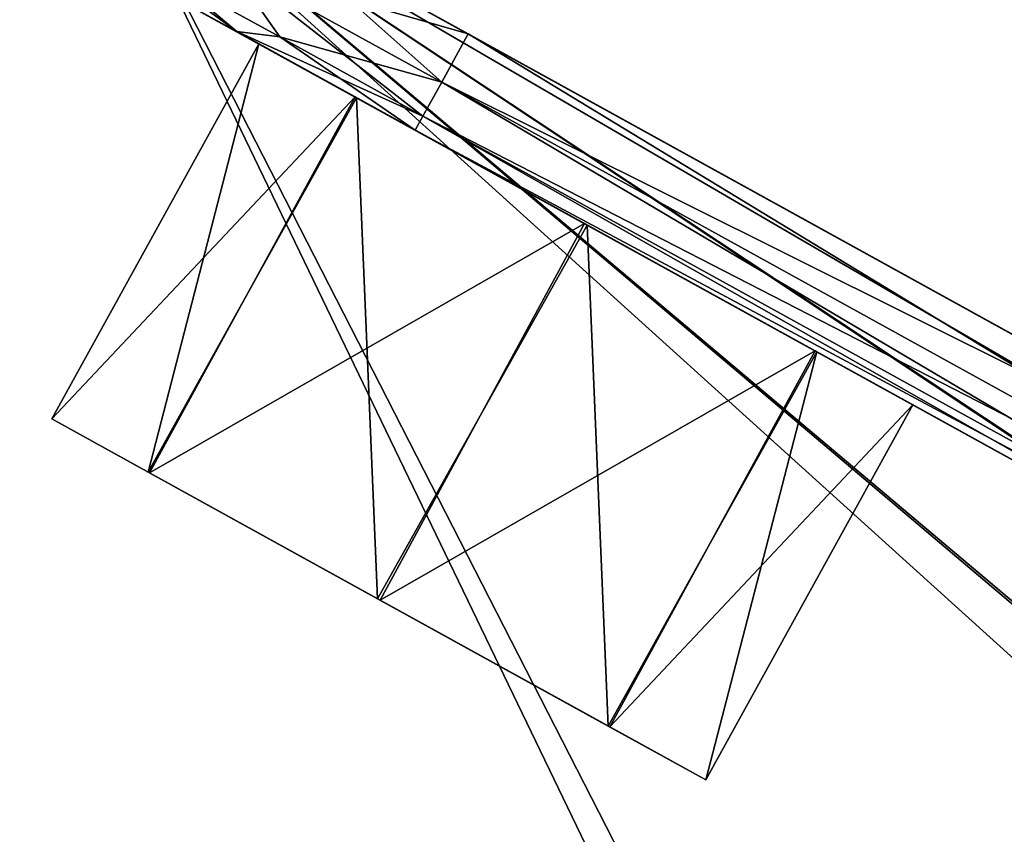
# Model space of a CAD drawing. Units: millimetres. Extents: x -59 to 59, y 0 to 76.
# Drawn here: x -12 to -7, y 65 to 69 of the extents above; entities that cross this region are included whole.
import ezdxf

# ---------------------------------------------------------------- set-up
doc = ezdxf.new("R2010")
doc.units = ezdxf.units.MM
doc.header["$LTSCALE"] = 65.185185
for name, color, linetype in [('1002', 7, 'CONTINUOUS'), ('1004', 7, 'CONTINUOUS'), ('1006', 7, 'CONTINUOUS'), ('1007', 7, 'CONTINUOUS'), ('1012', 7, 'CONTINUOUS'), ('1015', 7, 'CONTINUOUS'), ('1017', 7, 'CONTINUOUS'), ('1019', 7, 'CONTINUOUS'), ('1020', 7, 'CONTINUOUS'), ('1056', 7, 'CONTINUOUS'), ('1057', 7, 'CONTINUOUS'), ('1058', 7, 'CONTINUOUS'), ('1059', 7, 'CONTINUOUS'), ('1060', 7, 'CONTINUOUS'), ('1061', 7, 'CONTINUOUS'), ('1086', 7, 'CONTINUOUS'), ('1097', 7, 'CONTINUOUS'), ('1098', 7, 'CONTINUOUS'), ('1100', 7, 'CONTINUOUS'), ('1102', 7, 'CONTINUOUS'), ('1103', 7, 'CONTINUOUS'), ('1108', 7, 'CONTINUOUS'), ('1111', 7, 'CONTINUOUS'), ('1113', 7, 'CONTINUOUS'), ('1115', 7, 'CONTINUOUS'), ('1116', 7, 'CONTINUOUS'), ('1152', 7, 'CONTINUOUS'), ('1153', 7, 'CONTINUOUS'), ('1154', 7, 'CONTINUOUS'), ('1155', 7, 'CONTINUOUS'), ('1156', 7, 'CONTINUOUS'), ('1157', 7, 'CONTINUOUS'), ('12', 7, 'CONTINUOUS'), ('13', 7, 'CONTINUOUS'), ('2', 7, 'CONTINUOUS'), ('328', 7, 'CONTINUOUS'), ('329', 7, 'CONTINUOUS'), ('4', 7, 'CONTINUOUS'), ('484', 7, 'CONTINUOUS'), ('486', 7, 'CONTINUOUS'), ('494', 7, 'CONTINUOUS'), ('495', 7, 'CONTINUOUS'), ('796', 7, 'CONTINUOUS'), ('797', 7, 'CONTINUOUS'), ('990', 7, 'CONTINUOUS'), ('999', 7, 'CONTINUOUS')]:
    doc.layers.add(name, color=color, linetype=linetype)

msp = doc.modelspace()

# ---------------------------------------------------------------- linework, layer by layer
at = {"layer": '1002', "linetype": 'CONTINUOUS'}
for points in [[(-10.8655, 68.8444, 26.6063), (-10.5234, 68.6556, 27.5492), (-7.8478, 67.1788, 21.2711), (-10.8655, 68.8444, 26.6063)], [(-10.8655, 68.8444, 8.9537), (-10.8655, 68.8444, 26.6063), (-10.4208, 68.5989, 15.5194), (-10.8655, 68.8444, 8.9537)], [(-10.4208, 68.5989, 15.5194), (-10.8655, 68.8444, 26.6063), (-10.4208, 68.5989, 20.0406), (-10.4208, 68.5989, 15.5194)], [(-10.4208, 68.5989, 20.0406), (-10.8655, 68.8444, 26.6063), (-9.9761, 68.3535, 21.2638), (-10.4208, 68.5989, 20.0406)], [(-9.9761, 68.3535, 21.2638), (-10.8655, 68.8444, 26.6063), (-8.9146, 67.7676, 21.7678), (-9.9761, 68.3535, 21.2638)], [(-8.9146, 67.7676, 21.7678), (-10.8655, 68.8444, 26.6063), (-7.8478, 67.1788, 21.2711), (-8.9146, 67.7676, 21.7678)], [(-10.5234, 68.6555, 8.0108), (-10.8655, 68.8444, 8.9537), (-4.3731, 65.2609, 7.62), (-10.5234, 68.6555, 8.0108)], [(-4.3731, 65.2609, 7.62), (-10.8655, 68.8444, 8.9537), (-8.9027, 67.761, 13.7922), (-4.3731, 65.2609, 7.62)], [(-10.8655, 68.8444, 8.9537), (-10.4208, 68.5989, 15.5194), (-9.9694, 68.3498, 14.2889), (-10.8655, 68.8444, 8.9537)], [(-8.9027, 67.761, 13.7922), (-10.8655, 68.8444, 8.9537), (-9.9694, 68.3498, 14.2889), (-8.9027, 67.761, 13.7922)], [(-10.5234, 68.6556, 27.5492), (-9.6979, 68.1999, 27.94), (-7.8478, 67.1788, 21.2711), (-10.5234, 68.6556, 27.5492)], [(-9.6979, 68.1999, 7.62), (-10.5234, 68.6555, 8.0108), (-4.3731, 65.2609, 7.62), (-9.6979, 68.1999, 7.62)], [(-9.9761, 68.3535, 16.7426), (-10.4208, 68.5989, 15.5194), (-10.4208, 68.5989, 20.0406), (-9.9761, 68.3535, 16.7426)], [(-9.9761, 68.3535, 16.7426), (-10.4208, 68.5989, 20.0406), (-9.9694, 68.3498, 18.8101), (-9.9761, 68.3535, 16.7426)], [(-8.9146, 67.7676, 17.2466), (-9.9761, 68.3535, 16.7426), (-9.9694, 68.3498, 18.8101), (-8.9146, 67.7676, 17.2466)], [(-8.9027, 67.761, 18.3134), (-8.9146, 67.7676, 17.2466), (-9.9694, 68.3498, 18.8101), (-8.9027, 67.761, 18.3134)], [(-9.6979, 68.1999, 27.94), (-4.3731, 65.2609, 27.94), (-7.3965, 66.9297, 20.0406), (-9.6979, 68.1999, 27.94)], [(-7.8478, 67.1788, 21.2711), (-9.6979, 68.1999, 27.94), (-7.3965, 66.9297, 20.0406), (-7.8478, 67.1788, 21.2711)], [(-7.8478, 67.1788, 16.7499), (-8.9146, 67.7676, 17.2466), (-8.9027, 67.761, 18.3134), (-7.8478, 67.1788, 16.7499)], [(-7.8412, 67.1751, 14.2962), (-4.3731, 65.2609, 7.62), (-8.9027, 67.761, 13.7922), (-7.8412, 67.1751, 14.2962)], [(-7.8412, 67.1751, 18.8174), (-7.8478, 67.1788, 16.7499), (-8.9027, 67.761, 18.3134), (-7.8412, 67.1751, 18.8174)], [(-7.8478, 67.1788, 16.7499), (-4.3731, 65.2609, 7.62), (-7.3965, 66.9297, 15.5194), (-7.8478, 67.1788, 16.7499)], [(-4.3731, 65.2609, 7.62), (-7.8478, 67.1788, 16.7499), (-7.8412, 67.1751, 18.8174), (-4.3731, 65.2609, 7.62)], [(-7.3965, 66.9297, 15.5194), (-4.3731, 65.2609, 7.62), (-7.8412, 67.1751, 14.2962), (-7.3965, 66.9297, 15.5194)], [(-7.3965, 66.9297, 20.0406), (-4.3731, 65.2609, 7.62), (-7.8412, 67.1751, 18.8174), (-7.3965, 66.9297, 20.0406)], [(-4.3731, 65.2609, 27.94), (-4.3731, 65.2609, 7.62), (-7.3965, 66.9297, 20.0406), (-4.3731, 65.2609, 27.94)]]:
    msp.add_3dface(points, dxfattribs=at)
at = {"layer": '1004', "linetype": 'CONTINUOUS'}
for points in [[(-9.5753, 68.4224, 7.366), (-10.4352, 69.1871, 7.8312), (-10.5581, 68.9648, 7.831), (-9.5753, 68.4224, 7.366)], [(-9.4526, 68.6448, 7.366), (-10.4352, 69.1871, 7.8312), (-9.5753, 68.4224, 7.366), (-9.4526, 68.6448, 7.366)]]:
    msp.add_3dface(points, dxfattribs=at)
at = {"layer": '1006', "linetype": 'CONTINUOUS'}
for points in [[(-10.4351, 69.1871, 27.7288), (-9.4526, 68.6448, 28.194), (-10.5581, 68.9648, 27.729), (-10.4351, 69.1871, 27.7288)], [(-9.4526, 68.6448, 28.194), (-9.5753, 68.4224, 28.194), (-10.5581, 68.9648, 27.729), (-9.4526, 68.6448, 28.194)]]:
    msp.add_3dface(points, dxfattribs=at)
at = {"layer": '1007', "linetype": 'CONTINUOUS'}
for points in [[(-9.4526, 68.6448, 28.194), (-4.1276, 65.7057, 28.194), (-9.5753, 68.4224, 28.194), (-9.4526, 68.6448, 28.194)], [(-4.1276, 65.7057, 28.194), (-4.2503, 65.4833, 28.194), (-9.5753, 68.4224, 28.194), (-4.1276, 65.7057, 28.194)]]:
    msp.add_3dface(points, dxfattribs=at)
at = {"layer": '1012', "linetype": 'CONTINUOUS'}
for points in [[(-4.2503, 65.4833, 7.366), (-9.4526, 68.6448, 7.366), (-9.5753, 68.4224, 7.366), (-4.2503, 65.4833, 7.366)], [(-4.1276, 65.7057, 7.366), (-9.4526, 68.6448, 7.366), (-4.2503, 65.4833, 7.366), (-4.1276, 65.7057, 7.366)]]:
    msp.add_3dface(points, dxfattribs=at)
at = {"layer": '1015', "linetype": 'CONTINUOUS'}
for points in [[(-9.6621, 68.2651, 7.4404), (-4.2503, 65.4833, 7.366), (-9.5753, 68.4224, 7.366), (-9.6621, 68.2651, 7.4404)], [(-9.6979, 68.1999, 7.62), (-4.3371, 65.326, 7.4404), (-9.6621, 68.2651, 7.4404), (-9.6979, 68.1999, 7.62)], [(-4.3371, 65.326, 7.4404), (-4.2503, 65.4833, 7.366), (-9.6621, 68.2651, 7.4404), (-4.3371, 65.326, 7.4404)], [(-9.6979, 68.1999, 7.62), (-4.3731, 65.2609, 7.62), (-4.3371, 65.326, 7.4404), (-9.6979, 68.1999, 7.62)]]:
    msp.add_3dface(points, dxfattribs=at)
at = {"layer": '1017', "linetype": 'CONTINUOUS'}
for points in [[(-10.8655, 68.8444, 8.9537), (-10.5234, 68.6555, 8.0108), (-10.9868, 68.9963, 8.9535), (-10.8655, 68.8444, 8.9537)], [(-10.9868, 68.9963, 8.9535), (-10.5234, 68.6555, 8.0108), (-10.8094, 68.8984, 8.197), (-10.9868, 68.9963, 8.9535)], [(-10.8094, 68.8984, 8.197), (-10.3245, 68.6307, 7.6431), (-10.5581, 68.9648, 7.831), (-10.8094, 68.8984, 8.197)], [(-9.6621, 68.2651, 7.4404), (-9.5753, 68.4224, 7.366), (-10.5581, 68.9648, 7.831), (-9.6621, 68.2651, 7.4404)], [(-10.3245, 68.6307, 7.6431), (-9.6621, 68.2651, 7.4404), (-10.5581, 68.9648, 7.831), (-10.3245, 68.6307, 7.6431)], [(-10.8094, 68.8984, 8.197), (-10.5234, 68.6555, 8.0108), (-10.3245, 68.6307, 7.6431), (-10.8094, 68.8984, 8.197)], [(-10.5234, 68.6555, 8.0108), (-9.6979, 68.1999, 7.62), (-10.3245, 68.6307, 7.6431), (-10.5234, 68.6555, 8.0108)], [(-9.6979, 68.1999, 7.62), (-9.6621, 68.2651, 7.4404), (-10.3245, 68.6307, 7.6431), (-9.6979, 68.1999, 7.62)]]:
    msp.add_3dface(points, dxfattribs=at)
at = {"layer": '1019', "linetype": 'CONTINUOUS'}
for points in [[(-10.5581, 68.9648, 27.729), (-10.3245, 68.6307, 27.9169), (-10.8094, 68.8984, 27.363), (-10.5581, 68.9648, 27.729)], [(-10.5581, 68.9648, 27.729), (-9.5753, 68.4224, 28.194), (-10.3245, 68.6307, 27.9169), (-10.5581, 68.9648, 27.729)], [(-10.8655, 68.8444, 26.6063), (-10.8094, 68.8984, 27.363), (-10.5234, 68.6556, 27.5492), (-10.8655, 68.8444, 26.6063)], [(-10.8094, 68.8984, 27.363), (-10.3245, 68.6307, 27.9169), (-10.5234, 68.6556, 27.5492), (-10.8094, 68.8984, 27.363)], [(-9.6621, 68.2651, 28.1196), (-9.6979, 68.1999, 27.94), (-10.5234, 68.6556, 27.5492), (-9.6621, 68.2651, 28.1196)], [(-10.3245, 68.6307, 27.9169), (-9.6621, 68.2651, 28.1196), (-10.5234, 68.6556, 27.5492), (-10.3245, 68.6307, 27.9169)], [(-9.5753, 68.4224, 28.194), (-9.6621, 68.2651, 28.1196), (-10.3245, 68.6307, 27.9169), (-9.5753, 68.4224, 28.194)]]:
    msp.add_3dface(points, dxfattribs=at)
at = {"layer": '1020', "linetype": 'CONTINUOUS'}
for points in [[(-9.6621, 68.2651, 28.1196), (-9.5753, 68.4224, 28.194), (-4.3371, 65.326, 28.1196), (-9.6621, 68.2651, 28.1196)], [(-9.5753, 68.4224, 28.194), (-4.2503, 65.4833, 28.194), (-4.3371, 65.326, 28.1196), (-9.5753, 68.4224, 28.194)], [(-9.6979, 68.1999, 27.94), (-9.6621, 68.2651, 28.1196), (-4.3731, 65.2609, 27.94), (-9.6979, 68.1999, 27.94)], [(-4.3731, 65.2609, 27.94), (-9.6621, 68.2651, 28.1196), (-4.3371, 65.326, 28.1196), (-4.3731, 65.2609, 27.94)]]:
    msp.add_3dface(points, dxfattribs=at)
at = {"layer": '1056', "linetype": 'CONTINUOUS'}
for points in [[(-11.3782, 66.8644, 15.5194), (-10.9268, 66.6153, 16.7499), (-10.9334, 66.6189, 14.2962), (-11.3782, 66.8644, 15.5194)], [(-10.9268, 66.6153, 16.7499), (-9.872, 66.0331, 13.7922), (-10.9334, 66.6189, 14.2962), (-10.9268, 66.6153, 16.7499)], [(-10.9268, 66.6153, 16.7499), (-9.86, 66.0265, 17.2466), (-9.872, 66.0331, 13.7922), (-10.9268, 66.6153, 16.7499)], [(-9.86, 66.0265, 17.2466), (-8.8052, 65.4443, 14.2889), (-9.872, 66.0331, 13.7922), (-9.86, 66.0265, 17.2466)], [(-9.86, 66.0265, 17.2466), (-8.7986, 65.4406, 16.7426), (-8.8052, 65.4443, 14.2889), (-9.86, 66.0265, 17.2466)], [(-8.7986, 65.4406, 16.7426), (-8.3538, 65.1951, 15.5194), (-8.8052, 65.4443, 14.2889), (-8.7986, 65.4406, 16.7426)]]:
    msp.add_3dface(points, dxfattribs=at)
at = {"layer": '1057', "linetype": 'CONTINUOUS'}
for points in [[(-10.4208, 68.5989, 15.5194), (-9.9761, 68.3535, 16.7426), (-11.3782, 66.8644, 15.5194), (-10.4208, 68.5989, 15.5194)], [(-11.3782, 66.8644, 15.5194), (-9.9761, 68.3535, 16.7426), (-10.9268, 66.6153, 16.7499), (-11.3782, 66.8644, 15.5194)], [(-9.9761, 68.3535, 16.7426), (-8.9146, 67.7676, 17.2466), (-10.9268, 66.6153, 16.7499), (-9.9761, 68.3535, 16.7426)], [(-10.9268, 66.6153, 16.7499), (-8.9146, 67.7676, 17.2466), (-9.86, 66.0265, 17.2466), (-10.9268, 66.6153, 16.7499)], [(-8.9146, 67.7676, 17.2466), (-7.8478, 67.1788, 16.7499), (-9.86, 66.0265, 17.2466), (-8.9146, 67.7676, 17.2466)], [(-9.86, 66.0265, 17.2466), (-7.8478, 67.1788, 16.7499), (-8.7986, 65.4406, 16.7426), (-9.86, 66.0265, 17.2466)], [(-7.8478, 67.1788, 16.7499), (-7.3965, 66.9297, 15.5194), (-8.7986, 65.4406, 16.7426), (-7.8478, 67.1788, 16.7499)], [(-8.7986, 65.4406, 16.7426), (-7.3965, 66.9297, 15.5194), (-8.3538, 65.1951, 15.5194), (-8.7986, 65.4406, 16.7426)]]:
    msp.add_3dface(points, dxfattribs=at)
at = {"layer": '1058', "linetype": 'CONTINUOUS'}
for points in [[(-10.4208, 68.5989, 15.5194), (-11.3782, 66.8644, 15.5194), (-10.9334, 66.6189, 14.2962), (-10.4208, 68.5989, 15.5194)], [(-9.9694, 68.3498, 14.2889), (-10.4208, 68.5989, 15.5194), (-10.9334, 66.6189, 14.2962), (-9.9694, 68.3498, 14.2889)], [(-9.872, 66.0331, 13.7922), (-9.9694, 68.3498, 14.2889), (-10.9334, 66.6189, 14.2962), (-9.872, 66.0331, 13.7922)], [(-8.9027, 67.761, 13.7922), (-9.9694, 68.3498, 14.2889), (-9.872, 66.0331, 13.7922), (-8.9027, 67.761, 13.7922)], [(-8.8052, 65.4443, 14.2889), (-8.9027, 67.761, 13.7922), (-9.872, 66.0331, 13.7922), (-8.8052, 65.4443, 14.2889)], [(-7.8412, 67.1751, 14.2962), (-8.9027, 67.761, 13.7922), (-8.8052, 65.4443, 14.2889), (-7.8412, 67.1751, 14.2962)], [(-8.3538, 65.1951, 15.5194), (-7.8412, 67.1751, 14.2962), (-8.8052, 65.4443, 14.2889), (-8.3538, 65.1951, 15.5194)], [(-7.3965, 66.9297, 15.5194), (-7.8412, 67.1751, 14.2962), (-8.3538, 65.1951, 15.5194), (-7.3965, 66.9297, 15.5194)]]:
    msp.add_3dface(points, dxfattribs=at)
at = {"layer": '1059', "linetype": 'CONTINUOUS'}
for points in [[(-11.3782, 66.8644, 20.0406), (-10.9268, 66.6153, 21.2711), (-10.9334, 66.6189, 18.8174), (-11.3782, 66.8644, 20.0406)], [(-10.9268, 66.6153, 21.2711), (-9.872, 66.0331, 18.3134), (-10.9334, 66.6189, 18.8174), (-10.9268, 66.6153, 21.2711)], [(-10.9268, 66.6153, 21.2711), (-9.86, 66.0265, 21.7678), (-9.872, 66.0331, 18.3134), (-10.9268, 66.6153, 21.2711)], [(-9.86, 66.0265, 21.7678), (-8.8052, 65.4443, 18.8101), (-9.872, 66.0331, 18.3134), (-9.86, 66.0265, 21.7678)], [(-9.86, 66.0265, 21.7678), (-8.7986, 65.4406, 21.2638), (-8.8052, 65.4443, 18.8101), (-9.86, 66.0265, 21.7678)], [(-8.7986, 65.4406, 21.2638), (-8.3538, 65.1951, 20.0406), (-8.8052, 65.4443, 18.8101), (-8.7986, 65.4406, 21.2638)]]:
    msp.add_3dface(points, dxfattribs=at)
at = {"layer": '1060', "linetype": 'CONTINUOUS'}
for points in [[(-10.4208, 68.5989, 20.0406), (-9.9761, 68.3535, 21.2638), (-11.3782, 66.8644, 20.0406), (-10.4208, 68.5989, 20.0406)], [(-11.3782, 66.8644, 20.0406), (-9.9761, 68.3535, 21.2638), (-10.9268, 66.6153, 21.2711), (-11.3782, 66.8644, 20.0406)], [(-9.9761, 68.3535, 21.2638), (-8.9146, 67.7676, 21.7678), (-10.9268, 66.6153, 21.2711), (-9.9761, 68.3535, 21.2638)], [(-10.9268, 66.6153, 21.2711), (-8.9146, 67.7676, 21.7678), (-9.86, 66.0265, 21.7678), (-10.9268, 66.6153, 21.2711)], [(-8.9146, 67.7676, 21.7678), (-7.8478, 67.1788, 21.2711), (-9.86, 66.0265, 21.7678), (-8.9146, 67.7676, 21.7678)], [(-9.86, 66.0265, 21.7678), (-7.8478, 67.1788, 21.2711), (-8.7986, 65.4406, 21.2638), (-9.86, 66.0265, 21.7678)], [(-7.8478, 67.1788, 21.2711), (-7.3965, 66.9297, 20.0406), (-8.7986, 65.4406, 21.2638), (-7.8478, 67.1788, 21.2711)], [(-8.7986, 65.4406, 21.2638), (-7.3965, 66.9297, 20.0406), (-8.3538, 65.1951, 20.0406), (-8.7986, 65.4406, 21.2638)]]:
    msp.add_3dface(points, dxfattribs=at)
at = {"layer": '1061', "linetype": 'CONTINUOUS'}
for points in [[(-10.4208, 68.5989, 20.0406), (-11.3782, 66.8644, 20.0406), (-10.9334, 66.6189, 18.8174), (-10.4208, 68.5989, 20.0406)], [(-9.9694, 68.3498, 18.8101), (-10.4208, 68.5989, 20.0406), (-10.9334, 66.6189, 18.8174), (-9.9694, 68.3498, 18.8101)], [(-9.872, 66.0331, 18.3134), (-9.9694, 68.3498, 18.8101), (-10.9334, 66.6189, 18.8174), (-9.872, 66.0331, 18.3134)], [(-8.9027, 67.761, 18.3134), (-9.9694, 68.3498, 18.8101), (-9.872, 66.0331, 18.3134), (-8.9027, 67.761, 18.3134)], [(-8.8052, 65.4443, 18.8101), (-8.9027, 67.761, 18.3134), (-9.872, 66.0331, 18.3134), (-8.8052, 65.4443, 18.8101)], [(-7.8412, 67.1751, 18.8174), (-8.9027, 67.761, 18.3134), (-8.8052, 65.4443, 18.8101), (-7.8412, 67.1751, 18.8174)], [(-8.3538, 65.1951, 20.0406), (-7.8412, 67.1751, 18.8174), (-8.8052, 65.4443, 18.8101), (-8.3538, 65.1951, 20.0406)], [(-7.3965, 66.9297, 20.0406), (-7.8412, 67.1751, 18.8174), (-8.3538, 65.1951, 20.0406), (-7.3965, 66.9297, 20.0406)]]:
    msp.add_3dface(points, dxfattribs=at)
at = {"layer": '1086', "linetype": 'CONTINUOUS'}
for points in [[(-11.176, 69.596, -3.7592), (-4.1276, 65.7057, -3.7592), (-4.1276, 65.7057, -7.366), (-11.176, 69.596, -3.7592)], [(-10.4351, 69.1871, -7.8312), (-11.176, 69.596, -3.7592), (-9.4526, 68.6448, -7.366), (-10.4351, 69.1871, -7.8312)], [(-9.4526, 68.6448, -7.366), (-11.176, 69.596, -3.7592), (-4.1276, 65.7057, -7.366), (-9.4526, 68.6448, -7.366)], [(-4.1276, 65.7057, -31.8008), (-11.176, 69.596, -31.8008), (-10.4352, 69.1871, -27.7288), (-4.1276, 65.7057, -31.8008)], [(-9.4526, 68.6448, -28.194), (-4.1276, 65.7057, -31.8008), (-10.4352, 69.1871, -27.7288), (-9.4526, 68.6448, -28.194)], [(-4.1276, 65.7057, -28.194), (-4.1276, 65.7057, -31.8008), (-9.4526, 68.6448, -28.194), (-4.1276, 65.7057, -28.194)]]:
    msp.add_3dface(points, dxfattribs=at)
at = {"layer": '1097', "linetype": 'CONTINUOUS'}
msp.add_3dface([(-12.667, 70.1733, -35.56), (-11.234, 69.6196, -35.56), (-16.3997, 65.734, -35.56), (-12.667, 70.1733, -35.56)], dxfattribs=at)
at = {"layer": '1098', "linetype": 'CONTINUOUS'}
for points in [[(-10.8655, 68.8444, -8.9537), (-10.5234, 68.6556, -8.0108), (-7.8478, 67.1788, -14.2889), (-10.8655, 68.8444, -8.9537)], [(-10.8655, 68.8444, -26.6063), (-10.8655, 68.8444, -8.9537), (-10.4208, 68.5989, -20.0406), (-10.8655, 68.8444, -26.6063)], [(-10.4208, 68.5989, -20.0406), (-10.8655, 68.8444, -8.9537), (-10.4208, 68.5989, -15.5194), (-10.4208, 68.5989, -20.0406)], [(-10.4208, 68.5989, -15.5194), (-10.8655, 68.8444, -8.9537), (-9.9761, 68.3535, -14.2962), (-10.4208, 68.5989, -15.5194)], [(-9.9761, 68.3535, -14.2962), (-10.8655, 68.8444, -8.9537), (-8.9146, 67.7676, -13.7922), (-9.9761, 68.3535, -14.2962)], [(-8.9146, 67.7676, -13.7922), (-10.8655, 68.8444, -8.9537), (-7.8478, 67.1788, -14.2889), (-8.9146, 67.7676, -13.7922)], [(-10.5234, 68.6555, -27.5492), (-10.8655, 68.8444, -26.6063), (-4.3731, 65.2609, -27.94), (-10.5234, 68.6555, -27.5492)], [(-4.3731, 65.2609, -27.94), (-10.8655, 68.8444, -26.6063), (-8.9027, 67.761, -21.7678), (-4.3731, 65.2609, -27.94)], [(-10.8655, 68.8444, -26.6063), (-10.4208, 68.5989, -20.0406), (-9.9694, 68.3498, -21.2711), (-10.8655, 68.8444, -26.6063)], [(-8.9027, 67.761, -21.7678), (-10.8655, 68.8444, -26.6063), (-9.9694, 68.3498, -21.2711), (-8.9027, 67.761, -21.7678)], [(-10.5234, 68.6556, -8.0108), (-9.6979, 68.1999, -7.62), (-7.8478, 67.1788, -14.2889), (-10.5234, 68.6556, -8.0108)], [(-9.6979, 68.1999, -27.94), (-10.5234, 68.6555, -27.5492), (-4.3731, 65.2609, -27.94), (-9.6979, 68.1999, -27.94)], [(-9.9761, 68.3535, -18.8174), (-10.4208, 68.5989, -20.0406), (-10.4208, 68.5989, -15.5194), (-9.9761, 68.3535, -18.8174)], [(-9.9761, 68.3535, -18.8174), (-10.4208, 68.5989, -15.5194), (-9.9694, 68.3498, -16.7499), (-9.9761, 68.3535, -18.8174)], [(-8.9146, 67.7676, -18.3134), (-9.9761, 68.3535, -18.8174), (-9.9694, 68.3498, -16.7499), (-8.9146, 67.7676, -18.3134)], [(-8.9027, 67.761, -17.2466), (-8.9146, 67.7676, -18.3134), (-9.9694, 68.3498, -16.7499), (-8.9027, 67.761, -17.2466)], [(-9.6979, 68.1999, -7.62), (-4.3731, 65.2609, -7.62), (-7.3965, 66.9297, -15.5194), (-9.6979, 68.1999, -7.62)], [(-7.8478, 67.1788, -14.2889), (-9.6979, 68.1999, -7.62), (-7.3965, 66.9297, -15.5194), (-7.8478, 67.1788, -14.2889)], [(-7.8478, 67.1788, -18.8101), (-8.9146, 67.7676, -18.3134), (-8.9027, 67.761, -17.2466), (-7.8478, 67.1788, -18.8101)], [(-7.8412, 67.1751, -21.2638), (-4.3731, 65.2609, -27.94), (-8.9027, 67.761, -21.7678), (-7.8412, 67.1751, -21.2638)], [(-7.8412, 67.1751, -16.7426), (-7.8478, 67.1788, -18.8101), (-8.9027, 67.761, -17.2466), (-7.8412, 67.1751, -16.7426)], [(-7.8478, 67.1788, -18.8101), (-4.3731, 65.2609, -27.94), (-7.3965, 66.9297, -20.0406), (-7.8478, 67.1788, -18.8101)], [(-4.3731, 65.2609, -27.94), (-7.8478, 67.1788, -18.8101), (-7.8412, 67.1751, -16.7426), (-4.3731, 65.2609, -27.94)], [(-7.3965, 66.9297, -20.0406), (-4.3731, 65.2609, -27.94), (-7.8412, 67.1751, -21.2638), (-7.3965, 66.9297, -20.0406)], [(-7.3965, 66.9297, -15.5194), (-4.3731, 65.2609, -27.94), (-7.8412, 67.1751, -16.7426), (-7.3965, 66.9297, -15.5194)], [(-4.3731, 65.2609, -7.62), (-4.3731, 65.2609, -27.94), (-7.3965, 66.9297, -15.5194), (-4.3731, 65.2609, -7.62)]]:
    msp.add_3dface(points, dxfattribs=at)
at = {"layer": '1100', "linetype": 'CONTINUOUS'}
for points in [[(-9.5753, 68.4224, -28.194), (-10.4352, 69.1871, -27.7288), (-10.5581, 68.9648, -27.729), (-9.5753, 68.4224, -28.194)], [(-9.4526, 68.6448, -28.194), (-10.4352, 69.1871, -27.7288), (-9.5753, 68.4224, -28.194), (-9.4526, 68.6448, -28.194)]]:
    msp.add_3dface(points, dxfattribs=at)
at = {"layer": '1102', "linetype": 'CONTINUOUS'}
for points in [[(-10.4351, 69.1871, -7.8312), (-9.4526, 68.6448, -7.366), (-10.5581, 68.9648, -7.831), (-10.4351, 69.1871, -7.8312)], [(-9.4526, 68.6448, -7.366), (-9.5753, 68.4224, -7.366), (-10.5581, 68.9648, -7.831), (-9.4526, 68.6448, -7.366)]]:
    msp.add_3dface(points, dxfattribs=at)
at = {"layer": '1103', "linetype": 'CONTINUOUS'}
for points in [[(-9.4526, 68.6448, -7.366), (-4.1276, 65.7057, -7.366), (-9.5753, 68.4224, -7.366), (-9.4526, 68.6448, -7.366)], [(-4.1276, 65.7057, -7.366), (-4.2503, 65.4833, -7.366), (-9.5753, 68.4224, -7.366), (-4.1276, 65.7057, -7.366)]]:
    msp.add_3dface(points, dxfattribs=at)
at = {"layer": '1108', "linetype": 'CONTINUOUS'}
for points in [[(-4.2503, 65.4833, -28.194), (-9.4526, 68.6448, -28.194), (-9.5753, 68.4224, -28.194), (-4.2503, 65.4833, -28.194)], [(-4.1276, 65.7057, -28.194), (-9.4526, 68.6448, -28.194), (-4.2503, 65.4833, -28.194), (-4.1276, 65.7057, -28.194)]]:
    msp.add_3dface(points, dxfattribs=at)
at = {"layer": '1111', "linetype": 'CONTINUOUS'}
for points in [[(-9.6621, 68.2651, -28.1196), (-4.2503, 65.4833, -28.194), (-9.5753, 68.4224, -28.194), (-9.6621, 68.2651, -28.1196)], [(-9.6979, 68.1999, -27.94), (-4.3371, 65.326, -28.1196), (-9.6621, 68.2651, -28.1196), (-9.6979, 68.1999, -27.94)], [(-4.3371, 65.326, -28.1196), (-4.2503, 65.4833, -28.194), (-9.6621, 68.2651, -28.1196), (-4.3371, 65.326, -28.1196)], [(-9.6979, 68.1999, -27.94), (-4.3731, 65.2609, -27.94), (-4.3371, 65.326, -28.1196), (-9.6979, 68.1999, -27.94)]]:
    msp.add_3dface(points, dxfattribs=at)
at = {"layer": '1113', "linetype": 'CONTINUOUS'}
for points in [[(-10.8655, 68.8444, -26.6063), (-10.5234, 68.6555, -27.5492), (-10.9868, 68.9963, -26.6065), (-10.8655, 68.8444, -26.6063)], [(-10.9868, 68.9963, -26.6065), (-10.5234, 68.6555, -27.5492), (-10.8094, 68.8984, -27.363), (-10.9868, 68.9963, -26.6065)], [(-10.8094, 68.8984, -27.363), (-10.3245, 68.6307, -27.9169), (-10.5581, 68.9648, -27.729), (-10.8094, 68.8984, -27.363)], [(-9.6621, 68.2651, -28.1196), (-9.5753, 68.4224, -28.194), (-10.5581, 68.9648, -27.729), (-9.6621, 68.2651, -28.1196)], [(-10.3245, 68.6307, -27.9169), (-9.6621, 68.2651, -28.1196), (-10.5581, 68.9648, -27.729), (-10.3245, 68.6307, -27.9169)], [(-10.8094, 68.8984, -27.363), (-10.5234, 68.6555, -27.5492), (-10.3245, 68.6307, -27.9169), (-10.8094, 68.8984, -27.363)], [(-10.5234, 68.6555, -27.5492), (-9.6979, 68.1999, -27.94), (-10.3245, 68.6307, -27.9169), (-10.5234, 68.6555, -27.5492)], [(-9.6979, 68.1999, -27.94), (-9.6621, 68.2651, -28.1196), (-10.3245, 68.6307, -27.9169), (-9.6979, 68.1999, -27.94)]]:
    msp.add_3dface(points, dxfattribs=at)
at = {"layer": '1115', "linetype": 'CONTINUOUS'}
for points in [[(-10.5581, 68.9648, -7.831), (-10.3245, 68.6307, -7.6431), (-10.8094, 68.8984, -8.197), (-10.5581, 68.9648, -7.831)], [(-10.5581, 68.9648, -7.831), (-9.5753, 68.4224, -7.366), (-10.3245, 68.6307, -7.6431), (-10.5581, 68.9648, -7.831)], [(-10.8655, 68.8444, -8.9537), (-10.8094, 68.8984, -8.197), (-10.5234, 68.6556, -8.0108), (-10.8655, 68.8444, -8.9537)], [(-10.8094, 68.8984, -8.197), (-10.3245, 68.6307, -7.6431), (-10.5234, 68.6556, -8.0108), (-10.8094, 68.8984, -8.197)], [(-9.6621, 68.2651, -7.4404), (-9.6979, 68.1999, -7.62), (-10.5234, 68.6556, -8.0108), (-9.6621, 68.2651, -7.4404)], [(-10.3245, 68.6307, -7.6431), (-9.6621, 68.2651, -7.4404), (-10.5234, 68.6556, -8.0108), (-10.3245, 68.6307, -7.6431)], [(-9.5753, 68.4224, -7.366), (-9.6621, 68.2651, -7.4404), (-10.3245, 68.6307, -7.6431), (-9.5753, 68.4224, -7.366)]]:
    msp.add_3dface(points, dxfattribs=at)
at = {"layer": '1116', "linetype": 'CONTINUOUS'}
for points in [[(-9.6621, 68.2651, -7.4404), (-9.5753, 68.4224, -7.366), (-4.3371, 65.326, -7.4404), (-9.6621, 68.2651, -7.4404)], [(-9.5753, 68.4224, -7.366), (-4.2503, 65.4833, -7.366), (-4.3371, 65.326, -7.4404), (-9.5753, 68.4224, -7.366)], [(-9.6979, 68.1999, -7.62), (-9.6621, 68.2651, -7.4404), (-4.3731, 65.2609, -7.62), (-9.6979, 68.1999, -7.62)], [(-4.3731, 65.2609, -7.62), (-9.6621, 68.2651, -7.4404), (-4.3371, 65.326, -7.4404), (-4.3731, 65.2609, -7.62)]]:
    msp.add_3dface(points, dxfattribs=at)
at = {"layer": '1152', "linetype": 'CONTINUOUS'}
for points in [[(-11.3782, 66.8644, -20.0406), (-10.9268, 66.6153, -18.8101), (-10.9334, 66.6189, -21.2638), (-11.3782, 66.8644, -20.0406)], [(-10.9268, 66.6153, -18.8101), (-9.872, 66.0331, -21.7678), (-10.9334, 66.6189, -21.2638), (-10.9268, 66.6153, -18.8101)], [(-10.9268, 66.6153, -18.8101), (-9.86, 66.0265, -18.3134), (-9.872, 66.0331, -21.7678), (-10.9268, 66.6153, -18.8101)], [(-9.86, 66.0265, -18.3134), (-8.8052, 65.4443, -21.2711), (-9.872, 66.0331, -21.7678), (-9.86, 66.0265, -18.3134)], [(-9.86, 66.0265, -18.3134), (-8.7986, 65.4406, -18.8174), (-8.8052, 65.4443, -21.2711), (-9.86, 66.0265, -18.3134)], [(-8.7986, 65.4406, -18.8174), (-8.3538, 65.1951, -20.0406), (-8.8052, 65.4443, -21.2711), (-8.7986, 65.4406, -18.8174)]]:
    msp.add_3dface(points, dxfattribs=at)
at = {"layer": '1153', "linetype": 'CONTINUOUS'}
for points in [[(-10.4208, 68.5989, -20.0406), (-9.9761, 68.3535, -18.8174), (-11.3782, 66.8644, -20.0406), (-10.4208, 68.5989, -20.0406)], [(-11.3782, 66.8644, -20.0406), (-9.9761, 68.3535, -18.8174), (-10.9268, 66.6153, -18.8101), (-11.3782, 66.8644, -20.0406)], [(-9.9761, 68.3535, -18.8174), (-8.9146, 67.7676, -18.3134), (-10.9268, 66.6153, -18.8101), (-9.9761, 68.3535, -18.8174)], [(-10.9268, 66.6153, -18.8101), (-8.9146, 67.7676, -18.3134), (-9.86, 66.0265, -18.3134), (-10.9268, 66.6153, -18.8101)], [(-8.9146, 67.7676, -18.3134), (-7.8478, 67.1788, -18.8101), (-9.86, 66.0265, -18.3134), (-8.9146, 67.7676, -18.3134)], [(-9.86, 66.0265, -18.3134), (-7.8478, 67.1788, -18.8101), (-8.7986, 65.4406, -18.8174), (-9.86, 66.0265, -18.3134)], [(-7.8478, 67.1788, -18.8101), (-7.3965, 66.9297, -20.0406), (-8.7986, 65.4406, -18.8174), (-7.8478, 67.1788, -18.8101)], [(-8.7986, 65.4406, -18.8174), (-7.3965, 66.9297, -20.0406), (-8.3538, 65.1951, -20.0406), (-8.7986, 65.4406, -18.8174)]]:
    msp.add_3dface(points, dxfattribs=at)
at = {"layer": '1154', "linetype": 'CONTINUOUS'}
for points in [[(-10.4208, 68.5989, -20.0406), (-11.3782, 66.8644, -20.0406), (-10.9334, 66.6189, -21.2638), (-10.4208, 68.5989, -20.0406)], [(-9.9694, 68.3498, -21.2711), (-10.4208, 68.5989, -20.0406), (-10.9334, 66.6189, -21.2638), (-9.9694, 68.3498, -21.2711)], [(-9.872, 66.0331, -21.7678), (-9.9694, 68.3498, -21.2711), (-10.9334, 66.6189, -21.2638), (-9.872, 66.0331, -21.7678)], [(-8.9027, 67.761, -21.7678), (-9.9694, 68.3498, -21.2711), (-9.872, 66.0331, -21.7678), (-8.9027, 67.761, -21.7678)], [(-8.8052, 65.4443, -21.2711), (-8.9027, 67.761, -21.7678), (-9.872, 66.0331, -21.7678), (-8.8052, 65.4443, -21.2711)], [(-7.8412, 67.1751, -21.2638), (-8.9027, 67.761, -21.7678), (-8.8052, 65.4443, -21.2711), (-7.8412, 67.1751, -21.2638)], [(-8.3538, 65.1951, -20.0406), (-7.8412, 67.1751, -21.2638), (-8.8052, 65.4443, -21.2711), (-8.3538, 65.1951, -20.0406)], [(-7.3965, 66.9297, -20.0406), (-7.8412, 67.1751, -21.2638), (-8.3538, 65.1951, -20.0406), (-7.3965, 66.9297, -20.0406)]]:
    msp.add_3dface(points, dxfattribs=at)
at = {"layer": '1155', "linetype": 'CONTINUOUS'}
for points in [[(-11.3782, 66.8644, -15.5194), (-10.9268, 66.6153, -14.2889), (-10.9334, 66.6189, -16.7426), (-11.3782, 66.8644, -15.5194)], [(-10.9268, 66.6153, -14.2889), (-9.872, 66.0331, -17.2466), (-10.9334, 66.6189, -16.7426), (-10.9268, 66.6153, -14.2889)], [(-10.9268, 66.6153, -14.2889), (-9.86, 66.0265, -13.7922), (-9.872, 66.0331, -17.2466), (-10.9268, 66.6153, -14.2889)], [(-9.86, 66.0265, -13.7922), (-8.8052, 65.4443, -16.7499), (-9.872, 66.0331, -17.2466), (-9.86, 66.0265, -13.7922)], [(-9.86, 66.0265, -13.7922), (-8.7986, 65.4406, -14.2962), (-8.8052, 65.4443, -16.7499), (-9.86, 66.0265, -13.7922)], [(-8.7986, 65.4406, -14.2962), (-8.3538, 65.1951, -15.5194), (-8.8052, 65.4443, -16.7499), (-8.7986, 65.4406, -14.2962)]]:
    msp.add_3dface(points, dxfattribs=at)
at = {"layer": '1156', "linetype": 'CONTINUOUS'}
for points in [[(-10.4208, 68.5989, -15.5194), (-9.9761, 68.3535, -14.2962), (-11.3782, 66.8644, -15.5194), (-10.4208, 68.5989, -15.5194)], [(-11.3782, 66.8644, -15.5194), (-9.9761, 68.3535, -14.2962), (-10.9268, 66.6153, -14.2889), (-11.3782, 66.8644, -15.5194)], [(-9.9761, 68.3535, -14.2962), (-8.9146, 67.7676, -13.7922), (-10.9268, 66.6153, -14.2889), (-9.9761, 68.3535, -14.2962)], [(-10.9268, 66.6153, -14.2889), (-8.9146, 67.7676, -13.7922), (-9.86, 66.0265, -13.7922), (-10.9268, 66.6153, -14.2889)], [(-8.9146, 67.7676, -13.7922), (-7.8478, 67.1788, -14.2889), (-9.86, 66.0265, -13.7922), (-8.9146, 67.7676, -13.7922)], [(-9.86, 66.0265, -13.7922), (-7.8478, 67.1788, -14.2889), (-8.7986, 65.4406, -14.2962), (-9.86, 66.0265, -13.7922)], [(-7.8478, 67.1788, -14.2889), (-7.3965, 66.9297, -15.5194), (-8.7986, 65.4406, -14.2962), (-7.8478, 67.1788, -14.2889)], [(-8.7986, 65.4406, -14.2962), (-7.3965, 66.9297, -15.5194), (-8.3538, 65.1951, -15.5194), (-8.7986, 65.4406, -14.2962)]]:
    msp.add_3dface(points, dxfattribs=at)
at = {"layer": '1157', "linetype": 'CONTINUOUS'}
for points in [[(-10.4208, 68.5989, -15.5194), (-11.3782, 66.8644, -15.5194), (-10.9334, 66.6189, -16.7426), (-10.4208, 68.5989, -15.5194)], [(-9.9694, 68.3498, -16.7499), (-10.4208, 68.5989, -15.5194), (-10.9334, 66.6189, -16.7426), (-9.9694, 68.3498, -16.7499)], [(-9.872, 66.0331, -17.2466), (-9.9694, 68.3498, -16.7499), (-10.9334, 66.6189, -16.7426), (-9.872, 66.0331, -17.2466)], [(-8.9027, 67.761, -17.2466), (-9.9694, 68.3498, -16.7499), (-9.872, 66.0331, -17.2466), (-8.9027, 67.761, -17.2466)], [(-8.8052, 65.4443, -16.7499), (-8.9027, 67.761, -17.2466), (-9.872, 66.0331, -17.2466), (-8.8052, 65.4443, -16.7499)], [(-7.8412, 67.1751, -16.7426), (-8.9027, 67.761, -17.2466), (-8.8052, 65.4443, -16.7499), (-7.8412, 67.1751, -16.7426)], [(-8.3538, 65.1951, -15.5194), (-7.8412, 67.1751, -16.7426), (-8.8052, 65.4443, -16.7499), (-8.3538, 65.1951, -15.5194)], [(-7.3965, 66.9297, -15.5194), (-7.8412, 67.1751, -16.7426), (-8.3538, 65.1951, -15.5194), (-7.3965, 66.9297, -15.5194)]]:
    msp.add_3dface(points, dxfattribs=at)
at = {"layer": '12', "linetype": 'CONTINUOUS'}
for points in [[(3.4282, 61.5353, 35.56), (3.4282, 61.5353, 31.9278), (-11.176, 69.596, 31.9278), (3.4282, 61.5353, 35.56)], [(3.4282, 61.5353, 35.56), (-11.176, 69.596, 31.9278), (-2.54, 64.8294, 34.5948), (3.4282, 61.5353, 35.56)], [(-11.176, 69.596, 35.56), (-4.572, 65.9509, 35.56), (-11.176, 69.596, 31.9278), (-11.176, 69.596, 35.56)], [(-4.572, 65.9509, 35.56), (-4.572, 65.9509, 34.5948), (-11.176, 69.596, 31.9278), (-4.572, 65.9509, 35.56)], [(-11.176, 69.596, 31.9278), (-4.572, 65.9509, 34.5948), (-2.54, 64.8294, 34.5948), (-11.176, 69.596, 31.9278)]]:
    msp.add_3dface(points, dxfattribs=at)
at = {"layer": '13', "linetype": 'CONTINUOUS'}
for points in [[(-4.572, 65.9509), (-11.176, 69.596), (-4.572, 65.9509, 0.9652), (-4.572, 65.9509)], [(-4.572, 65.9509, 0.9652), (-11.176, 69.596), (3.4282, 61.5353, 3.6322), (-4.572, 65.9509, 0.9652)], [(3.4282, 61.5353, 3.6322), (-11.176, 69.596), (-11.176, 69.596, 3.6322), (3.4282, 61.5353, 3.6322)]]:
    msp.add_3dface(points, dxfattribs=at)
at = {"layer": '2', "linetype": 'CONTINUOUS'}
for points in [[(-11.176, 69.596), (-4.572, 65.9509), (-33.6042, 40.132), (-11.176, 69.596)], [(-16.3715, 65.691), (-11.176, 69.596), (-33.6042, 40.132), (-16.3715, 65.691)], [(-4.572, 65.9509), (-4.572, 64.008), (-33.6042, 40.132), (-4.572, 65.9509)]]:
    msp.add_3dface(points, dxfattribs=at)
at = {"layer": '328', "linetype": 'CONTINUOUS'}
for points in [[(6.096, 33.782, 3.6322), (-11.176, 69.596, 3.6322), (-16.3715, 65.691, 3.6322), (6.096, 33.782, 3.6322)], [(3.4282, 61.5353, 3.6322), (-11.176, 69.596, 3.6322), (-3.058, 64.8643, 3.6322), (3.4282, 61.5353, 3.6322)], [(-11.176, 69.596, 3.6322), (-4.5466, 64.008, 3.6322), (-4.047, 64.8683, 3.6322), (-11.176, 69.596, 3.6322)], [(-4.5466, 64.008, 3.6322), (-11.176, 69.596, 3.6322), (6.096, 33.782, 3.6322), (-4.5466, 64.008, 3.6322)], [(-11.176, 69.596, 3.6322), (-4.047, 64.8683, 3.6322), (-3.058, 64.8643, 3.6322), (-11.176, 69.596, 3.6322)], [(-30.9508, 33.782, 3.6322), (6.096, 33.782, 3.6322), (-30.9508, 69.342, 3.6322), (-30.9508, 33.782, 3.6322)], [(-30.9508, 69.342, 3.6322), (6.096, 33.782, 3.6322), (-20.828, 60.96, 3.6322), (-30.9508, 69.342, 3.6322)], [(-20.828, 60.96, 3.6322), (6.096, 33.782, 3.6322), (-16.3715, 65.691, 3.6322), (-20.828, 60.96, 3.6322)]]:
    msp.add_3dface(points, dxfattribs=at)
at = {"layer": '329', "linetype": 'CONTINUOUS'}
for points in [[(-11.176, 69.596, 31.9278), (-4.5466, 64.008, 31.9278), (-30.9508, 33.782, 31.9278), (-11.176, 69.596, 31.9278)], [(-16.3715, 65.691, 31.9278), (-11.176, 69.596, 31.9278), (-30.9508, 33.782, 31.9278), (-16.3715, 65.691, 31.9278)], [(-11.176, 69.596, 31.9278), (3.4282, 61.5353, 31.9278), (-3.065, 64.8683, 31.9278), (-11.176, 69.596, 31.9278)], [(-11.176, 69.596, 31.9278), (-3.065, 64.8683, 31.9278), (-4.054, 64.8643, 31.9278), (-11.176, 69.596, 31.9278)], [(-11.176, 69.596, 31.9278), (-4.054, 64.8643, 31.9278), (-4.5466, 64.008, 31.9278), (-11.176, 69.596, 31.9278)]]:
    msp.add_3dface(points, dxfattribs=at)
at = {"layer": '4', "linetype": 'CONTINUOUS'}
for points in [[(-16.3715, 65.691, 35.56), (3.8989, 40.132, 35.56), (-11.176, 69.596, 35.56), (-16.3715, 65.691, 35.56)], [(-4.4347, 63.4987, 35.56), (-4.572, 64.008, 35.56), (-11.176, 69.596, 35.56), (-4.4347, 63.4987, 35.56)], [(-11.176, 69.596, 35.56), (-4.572, 64.008, 35.56), (-4.572, 65.9509, 35.56), (-11.176, 69.596, 35.56)], [(3.8989, 40.132, 35.56), (-4.4347, 63.4987, 35.56), (-11.176, 69.596, 35.56), (3.8989, 40.132, 35.56)], [(-32.5163, 63.2714, 35.56), (3.8989, 40.132, 35.56), (-30.9508, 69.342, 35.56), (-32.5163, 63.2714, 35.56)], [(-30.9508, 69.342, 35.56), (3.8989, 40.132, 35.56), (-20.828, 60.96, 35.56), (-30.9508, 69.342, 35.56)], [(-20.828, 60.96, 35.56), (3.8989, 40.132, 35.56), (-16.3715, 65.691, 35.56), (-20.828, 60.96, 35.56)]]:
    msp.add_3dface(points, dxfattribs=at)
at = {"layer": '484', "linetype": 'CONTINUOUS'}
for points in [[(-11.176, 69.596, -35.56), (-4.572, 65.9509, -35.56), (-33.6042, 40.132, -35.56), (-11.176, 69.596, -35.56)], [(-16.3715, 65.691, -35.56), (-11.176, 69.596, -35.56), (-33.6042, 40.132, -35.56), (-16.3715, 65.691, -35.56)], [(-4.572, 65.9509, -35.56), (-4.572, 64.008, -35.56), (-33.6042, 40.132, -35.56), (-4.572, 65.9509, -35.56)]]:
    msp.add_3dface(points, dxfattribs=at)
at = {"layer": '486', "linetype": 'CONTINUOUS'}
for points in [[(-16.3715, 65.691), (3.8989, 40.132), (-11.176, 69.596), (-16.3715, 65.691)], [(-4.4347, 63.4987), (-4.572, 64.008), (-11.176, 69.596), (-4.4347, 63.4987)], [(-11.176, 69.596), (-4.572, 64.008), (-4.572, 65.9509), (-11.176, 69.596)], [(3.8989, 40.132), (-4.4347, 63.4987), (-11.176, 69.596), (3.8989, 40.132)], [(-32.5163, 63.2714), (3.8989, 40.132), (-30.9508, 69.342), (-32.5163, 63.2714)], [(-30.9508, 69.342), (3.8989, 40.132), (-20.828, 60.96), (-30.9508, 69.342)], [(-20.828, 60.96), (3.8989, 40.132), (-16.3715, 65.691), (-20.828, 60.96)]]:
    msp.add_3dface(points, dxfattribs=at)
at = {"layer": '494', "linetype": 'CONTINUOUS'}
for points in [[(3.4282, 61.5353), (3.4282, 61.5353, -3.6322), (-11.176, 69.596, -3.6322), (3.4282, 61.5353)], [(3.4282, 61.5353), (-11.176, 69.596, -3.6322), (-2.54, 64.8294, -0.9652), (3.4282, 61.5353)], [(-11.176, 69.596), (-4.572, 65.9509), (-11.176, 69.596, -3.6322), (-11.176, 69.596)], [(-4.572, 65.9509), (-4.572, 65.9509, -0.9652), (-11.176, 69.596, -3.6322), (-4.572, 65.9509)], [(-11.176, 69.596, -3.6322), (-4.572, 65.9509, -0.9652), (-2.54, 64.8294, -0.9652), (-11.176, 69.596, -3.6322)]]:
    msp.add_3dface(points, dxfattribs=at)
at = {"layer": '495', "linetype": 'CONTINUOUS'}
for points in [[(-4.572, 65.9509, -35.56), (-11.176, 69.596, -35.56), (-4.572, 65.9509, -34.5948), (-4.572, 65.9509, -35.56)], [(-4.572, 65.9509, -34.5948), (-11.176, 69.596, -35.56), (3.4282, 61.5353, -31.9278), (-4.572, 65.9509, -34.5948)], [(3.4282, 61.5353, -31.9278), (-11.176, 69.596, -35.56), (-11.176, 69.596, -31.9278), (3.4282, 61.5353, -31.9278)]]:
    msp.add_3dface(points, dxfattribs=at)
at = {"layer": '796', "linetype": 'CONTINUOUS'}
for points in [[(6.096, 33.782, -31.9278), (-11.176, 69.596, -31.9278), (-16.3715, 65.691, -31.9278), (6.096, 33.782, -31.9278)], [(3.4282, 61.5353, -31.9278), (-11.176, 69.596, -31.9278), (-3.058, 64.8643, -31.9278), (3.4282, 61.5353, -31.9278)], [(-11.176, 69.596, -31.9278), (-4.5466, 64.008, -31.9278), (-4.047, 64.8683, -31.9278), (-11.176, 69.596, -31.9278)], [(-4.5466, 64.008, -31.9278), (-11.176, 69.596, -31.9278), (6.096, 33.782, -31.9278), (-4.5466, 64.008, -31.9278)], [(-11.176, 69.596, -31.9278), (-4.047, 64.8683, -31.9278), (-3.058, 64.8643, -31.9278), (-11.176, 69.596, -31.9278)], [(-30.9508, 33.782, -31.9278), (6.096, 33.782, -31.9278), (-30.9508, 69.342, -31.9278), (-30.9508, 33.782, -31.9278)], [(-30.9508, 69.342, -31.9278), (6.096, 33.782, -31.9278), (-20.828, 60.96, -31.9278), (-30.9508, 69.342, -31.9278)], [(-20.828, 60.96, -31.9278), (6.096, 33.782, -31.9278), (-16.3715, 65.691, -31.9278), (-20.828, 60.96, -31.9278)]]:
    msp.add_3dface(points, dxfattribs=at)
at = {"layer": '797', "linetype": 'CONTINUOUS'}
for points in [[(-11.176, 69.596, -3.6322), (-4.5466, 64.008, -3.6322), (-30.9508, 33.782, -3.6322), (-11.176, 69.596, -3.6322)], [(-16.3715, 65.691, -3.6322), (-11.176, 69.596, -3.6322), (-30.9508, 33.782, -3.6322), (-16.3715, 65.691, -3.6322)], [(-11.176, 69.596, -3.6322), (3.4282, 61.5353, -3.6322), (-3.065, 64.8683, -3.6322), (-11.176, 69.596, -3.6322)], [(-11.176, 69.596, -3.6322), (-3.065, 64.8683, -3.6322), (-4.054, 64.8643, -3.6322), (-11.176, 69.596, -3.6322)], [(-11.176, 69.596, -3.6322), (-4.054, 64.8643, -3.6322), (-4.5466, 64.008, -3.6322), (-11.176, 69.596, -3.6322)]]:
    msp.add_3dface(points, dxfattribs=at)
at = {"layer": '990', "linetype": 'CONTINUOUS'}
for points in [[(-11.176, 69.596, 31.8008), (-4.1276, 65.7057, 31.8008), (-4.1276, 65.7057, 28.194), (-11.176, 69.596, 31.8008)], [(-10.4351, 69.1871, 27.7288), (-11.176, 69.596, 31.8008), (-9.4526, 68.6448, 28.194), (-10.4351, 69.1871, 27.7288)], [(-9.4526, 68.6448, 28.194), (-11.176, 69.596, 31.8008), (-4.1276, 65.7057, 28.194), (-9.4526, 68.6448, 28.194)], [(-4.1276, 65.7057, 3.7592), (-11.176, 69.596, 3.7592), (-10.4352, 69.1871, 7.8312), (-4.1276, 65.7057, 3.7592)], [(-9.4526, 68.6448, 7.366), (-4.1276, 65.7057, 3.7592), (-10.4352, 69.1871, 7.8312), (-9.4526, 68.6448, 7.366)], [(-4.1276, 65.7057, 7.366), (-4.1276, 65.7057, 3.7592), (-9.4526, 68.6448, 7.366), (-4.1276, 65.7057, 7.366)]]:
    msp.add_3dface(points, dxfattribs=at)
at = {"layer": '999', "linetype": 'CONTINUOUS'}
msp.add_3dface([(-11.234, 69.6196, 35.56), (-14.6395, 69.2925, 35.56), (-16.3855, 65.7467, 35.56), (-11.234, 69.6196, 35.56)], dxfattribs=at)

doc.saveas('drawing.dxf')
